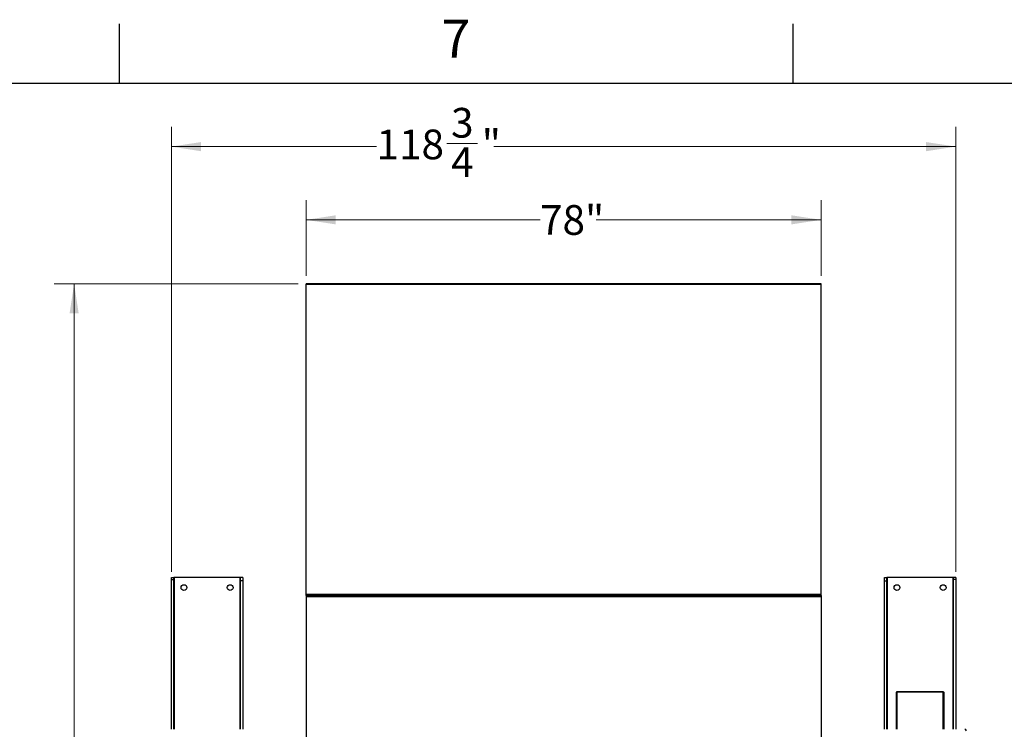
# Model space of a CAD drawing. Units: inches. Extents: x 3 to 813, y 3 to 526.
# Drawn here: x 87 to 236, y 418 to 526 of the extents above; entities that cross this region are included whole.
import ezdxf

# ---------------------------------------------------------------- set-up
doc = ezdxf.new("R2010")
doc.units = ezdxf.units.IN
doc.header["$LTSCALE"] = 24
doc.header["$MEASUREMENT"] = 0
doc.styles.add('SLDTEXTSTYLE0', font='TXT', dxfattribs={"width": 0.75})
doc.dimstyles.new('SLDDIMSTYLE0', dxfattribs={"dimtxt": 4.5, "dimasz": 4.5, "dimexe": 0, "dimexo": 0.0625, "dimgap": 1.125, "dimtad": 0, "dimtih": 1, "dimtoh": 1, "dimdec": 6, "dimrnd": 1e-09, "dimzin": 12, "dimdsep": 46, "dimlunit": 5, "dimtxsty": 'SLDTEXTSTYLE0', "dimsah": 1, "dimcen": 0.09, "dimadec": 0, "dimazin": 3, "dimtfac": 1, "dimtdec": 3, "dimtofl": 0, "dimtmove": 0, "dimatfit": 3, "dimfxl": 0, "dimfrac": 2, "dimtolj": 1, "dimtzin": 12, "dimarcsym": 0})
doc.dimstyles.new('SLDDIMSTYLE1', dxfattribs={"dimtxt": 4.5, "dimasz": 4.5, "dimexe": 0, "dimexo": 0.0625, "dimgap": 1.125, "dimtad": 0, "dimtih": 1, "dimtoh": 1, "dimdec": 3, "dimrnd": 1e-09, "dimzin": 12, "dimdsep": 46, "dimlunit": 5, "dimtxsty": 'SLDTEXTSTYLE0', "dimsah": 1, "dimcen": 0.09, "dimadec": 0, "dimazin": 3, "dimtfac": 1, "dimtdec": 3, "dimtofl": 0, "dimtmove": 0, "dimatfit": 3, "dimfxl": 0, "dimfrac": 2, "dimtolj": 1, "dimtzin": 12, "dimarcsym": 0})

# ---------------------------------------------------------------- blocks, each defined once
blk = doc.blocks.new('_D')
at = {"color": 7, "linetype": 'Continuous', "lineweight": 0}
for p, q in [((109.86, 441.98), (109.86, 509.41)), ((228.64, 441.98), (228.64, 509.41)), ((109.86, 506.41), (140.92, 506.41)), ((151.55, 506.87), (156.19, 506.87)), ((228.64, 506.41), (158.71, 506.41))]:
    blk.add_line(p, q, dxfattribs=at)
at = {"color": 7, "linetype": 'Continuous', "lineweight": 18}
for points in [[(109.86, 506.41), (114.36, 505.71), (114.36, 507.1)], [(228.64, 506.41), (224.14, 507.1), (224.14, 505.71)]]:
    blk.add_solid(points, dxfattribs=at)
at = {"color": 7, "linetype": 'Continuous', "lineweight": 18, "char_height": 4.5, "attachment_point": 1, "style": 'SLDTEXTSTYLE0'}
for s, insert in [('3', (152.21, 512.27)), ('118', (140.92, 508.99)), ('"', (156.85, 508.99)), ('4', (152.21, 506.32))]:
    blk.add_mtext(s, dxfattribs=dict(at, insert=insert))
blk = doc.blocks.new('_D_1')
at = {"color": 7, "linetype": 'Continuous', "lineweight": 0}
for p, q in [((130.25, 486.82), (130.25, 498.31)), ((208.25, 486.82), (208.25, 498.31)), ((130.25, 495.31), (165.68, 495.31)), ((208.25, 495.31), (174.18, 495.31))]:
    blk.add_line(p, q, dxfattribs=at)
at = {"color": 7, "linetype": 'Continuous', "lineweight": 18}
for points in [[(130.25, 495.31), (134.75, 494.62), (134.75, 496)], [(208.25, 495.31), (203.75, 496), (203.75, 494.62)]]:
    blk.add_solid(points, dxfattribs=at)
at = {"color": 7, "linetype": 'Continuous', "lineweight": 18, "insert": (165.68, 497.54), "char_height": 4.5, "attachment_point": 1, "style": 'SLDTEXTSTYLE0'}
blk.add_mtext('78"', dxfattribs=at)
blk = doc.blocks.new('_D_2')
at = {"color": 7, "linetype": 'Continuous', "lineweight": 0}
for p, q in [((129.05, 485.62), (92.13, 485.62)), ((95.13, 485.62), (95.13, 416.39)), ((95.13, 336.55), (95.13, 409.25)), ((129.05, 336.55), (92.13, 336.55))]:
    blk.add_line(p, q, dxfattribs=at)
at = {"color": 7, "linetype": 'Continuous', "lineweight": 18}
for points in [[(95.13, 485.62), (94.44, 481.12), (95.82, 481.12)], [(95.13, 336.55), (95.82, 341.05), (94.44, 341.05)]]:
    blk.add_solid(points, dxfattribs=at)
at = {"color": 7, "linetype": 'Continuous', "lineweight": 18, "insert": (89.22, 415.05), "char_height": 4.5, "attachment_point": 1, "style": 'SLDTEXTSTYLE0'}
blk.add_mtext('149"', dxfattribs=at)

msp = doc.modelspace()

# ---------------------------------------------------------------- linework, layer by layer
at = {"color": 7, "linetype": 'Continuous'}
for p, q in [((102, 516), (102, 525)), ((204, 516), (204, 525)), ((12, 516), (804, 516))]:
    msp.add_line(p, q, dxfattribs=at)
at = {"color": 7, "linetype": 'Continuous', "lineweight": 25}
for p, q in [((208.2492847, 485.6193403), (130.2492847, 485.6193403)), ((130.2492847, 485.5246019), (130.2492847, 485.6193403)), ((208.2492847, 485.5246019), (130.2492847, 485.5246019)), ((130.2492847, 438.5396159), (130.2492847, 485.5246019)), ((208.2492847, 485.5246019), (208.2492847, 485.6193403)), ((208.2492847, 438.5396159), (208.2492847, 485.5246019)), ((109.8592847, 441.0833403), (110.2342847, 441.0833403)), ((109.8592847, 440.7803), (109.8592847, 441.0833403)), ((109.8592847, 440.7803), (110.2342847, 440.7803)), ((109.8592847, 418.0983403), (109.8592847, 440.7803)), ((110.2342847, 440.7803), (110.2342847, 441.0833403)), ((110.3242847, 441.0833403), (110.2342847, 441.0833403)), ((110.2342847, 418.0983403), (110.2342847, 440.7803)), ((120.2042847, 441.0833403), (110.3242847, 441.0833403)), ((120.2942847, 441.0833403), (120.2042847, 441.0833403)), ((120.6692847, 441.0833403), (120.2942847, 441.0833403)), ((120.2942847, 441.0833403), (120.2942847, 440.5833403)), ((120.6692847, 440.5833403), (120.2942847, 440.5833403)), ((120.2942847, 440.5833403), (120.2942847, 418.0983403)), ((120.6692847, 441.0833403), (120.6692847, 440.5833403)), ((120.6692847, 440.5833403), (120.6692847, 418.0983403)), ((217.8292847, 441.0833403), (218.2042847, 441.0833403)), ((217.8292847, 440.5833403), (217.8292847, 441.0833403)), ((217.8292847, 440.5833403), (218.2042847, 440.5833403)), ((217.8292847, 418.0983403), (217.8292847, 440.5833403)), ((218.2042847, 440.5833403), (218.2042847, 441.0833403)), ((218.2942847, 441.0833403), (218.2042847, 441.0833403)), ((218.2042847, 418.0983403), (218.2042847, 440.5833403)), ((228.1742847, 441.0833403), (218.2942847, 441.0833403)), ((228.2642847, 441.0833403), (228.1742847, 441.0833403)), ((228.6392847, 441.0833403), (228.2642847, 441.0833403)), ((228.2642847, 441.0833403), (228.2642847, 440.7803)), ((228.6392847, 440.7803), (228.2642847, 440.7803)), ((228.2642847, 440.7803), (228.2642847, 418.0983403)), ((228.6392847, 441.0833403), (228.6392847, 440.7803)), ((228.6392847, 440.7803), (228.6392847, 418.0983403)), ((208.2492847, 438.5396159), (130.2492847, 438.5396159)), ((130.2492847, 438.3693403), (130.2492847, 438.5396159)), ((130.2492847, 438.3693403), (130.2492847, 438.2274536)), ((130.2492847, 438.3693403), (130.6142847, 438.3693403)), ((130.6142847, 438.3234857), (130.6142847, 438.4370389)), ((130.7492847, 438.3234857), (130.7492847, 438.4370389)), ((130.7492847, 438.3693403), (147.1142847, 438.3693403)), ((147.1142847, 438.4370389), (147.1142847, 438.3234857)), ((147.2492847, 438.4370389), (147.2492847, 438.3234857)), ((147.2492847, 438.3693403), (160.1142847, 438.3693403)), ((160.1142847, 438.4370389), (160.1142847, 438.3234857)), ((160.2492847, 438.4370389), (160.2492847, 438.3234857)), ((160.2492847, 438.3693403), (178.2492847, 438.3693403)), ((178.2492847, 438.3234857), (178.2492847, 438.4370389)), ((178.3842847, 438.3234857), (178.3842847, 438.4370389)), ((178.3842847, 438.3693403), (191.2492847, 438.3693403)), ((191.2492847, 438.3234857), (191.2492847, 438.4370389)), ((191.3842847, 438.3234857), (191.3842847, 438.4370389)), ((191.3842847, 438.3693403), (207.7492847, 438.3693403)), ((207.7492847, 438.4370389), (207.7492847, 438.3234857)), ((207.8842847, 438.4370389), (207.8842847, 438.3234857)), ((207.8842847, 438.3693403), (208.2492847, 438.3693403)), ((208.2492847, 438.3693403), (208.2492847, 438.5396159)), ((208.2492847, 438.3693403), (208.2492847, 438.2274536)), ((130.2492847, 438.2274536), (208.2492847, 438.2274536)), ((130.2492847, 438.2274536), (130.2492847, 383.9392271)), ((208.2492847, 438.2274536), (208.2492847, 383.9392271)), ((219.7342847, 423.7110986), (219.5992847, 423.7110986)), ((219.5992847, 423.7110986), (219.5992847, 423.6847382)), ((219.5992847, 423.6847382), (219.5992847, 418.0983403)), ((219.7342847, 423.6847382), (219.5992847, 423.6847382)), ((219.7342847, 423.8460986), (226.7342847, 423.8460986)), ((219.7342847, 423.7801976), (219.7342847, 423.8460986)), ((219.7342847, 423.7801976), (219.7342847, 418.0983403)), ((219.7342847, 423.7801976), (226.7342847, 423.7801976)), ((226.7342847, 423.8460986), (226.7342847, 423.7801976)), ((226.7342847, 418.0983403), (226.7342847, 423.7801976)), ((226.7342847, 423.7110986), (226.8692847, 423.7110986)), ((226.7342847, 423.6847382), (226.8692847, 423.6847382)), ((226.8692847, 423.6847382), (226.8692847, 423.7110986)), ((226.8692847, 418.0983403), (226.8692847, 423.6847382))]:
    msp.add_line(p, q, dxfattribs=at)
at = {"color": 1, "linetype": 'Continuous', "lineweight": 25}
for p, q in [((110.3242847, 418.0983403), (110.3242847, 441.0833403)), ((120.2042847, 441.0833403), (120.2042847, 418.0983403)), ((218.2942847, 418.0983403), (218.2942847, 441.0833403)), ((228.1742847, 441.0833403), (228.1742847, 418.0983403))]:
    msp.add_line(p, q, dxfattribs=at)
at = {"color": 7, "linetype": 'Continuous', "lineweight": 25}
for centre in [(111.7642847, 439.5833403), (118.7642847, 439.5833403), (219.7342847, 439.5833403), (226.7342847, 439.5833403)]:
    msp.add_circle(centre, 0.4375, dxfattribs=at)
msp.add_arc((229.9992847, 417.8483403), 0.25, 0, 90, dxfattribs=at)

# ---------------------------------------------------------------- texts
at = {"color": 7, "linetype": 'Continuous', "lineweight": 0, "insert": (152.942, 525.6459265), "char_height": 5.76, "attachment_point": 2, "style": 'SLDTEXTSTYLE0'}
msp.add_mtext('7', dxfattribs=at)

# ---------------------------------------------------------------- dimensions: what is measured, and where the dimension line sits
at = {"color": 7, "linetype": 'Continuous', "lineweight": 18}
for base, p1, p2, angle, dimstyle, picture, middle in [((228.6392847, 506.4067419), (109.8592847, 440.7803), (228.6392847, 440.7803), 0, 'SLDDIMSTYLE0', '_D', (149.8131575, 506.4067419)), ((130.2492847, 495.3111459), (208.2492847, 485.6193403), (130.2492847, 485.6193403), 0, 'SLDDIMSTYLE1', '_D_1', (169.931604, 495.3111459)), ((95.1311745, 336.5473403), (130.2492847, 485.6193403), (130.2492847, 336.5473403), 90, 'SLDDIMSTYLE1', '_D_2', (95.1311745, 412.8199643))]:
    dim = msp.add_linear_dim(base=base, p1=p1, p2=p2, angle=angle, dimstyle=dimstyle, dxfattribs=at)
    dim.commit()
    dim.dimension.update_dxf_attribs({"geometry": picture, "text_midpoint": middle, "dimtype": 160})

doc.saveas('drawing.dxf')
